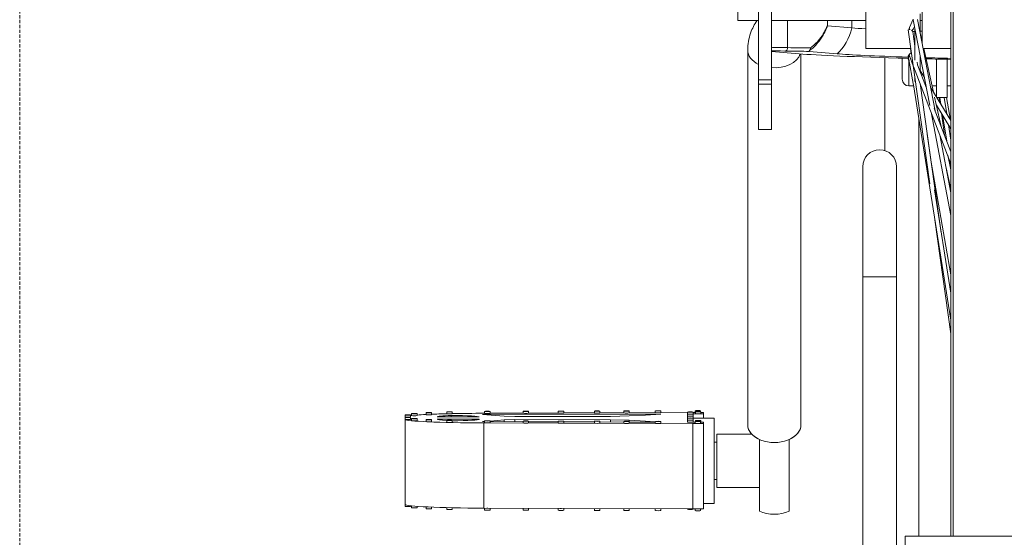
# Model space of a CAD drawing. Units: millimetres. Extents: x 28405 to 33760, y -27027 to 437.
# Drawn here: x 29951 to 30241, y -14405 to -14252 of the extents above; entities that cross this region are included whole.
import ezdxf

# ---------------------------------------------------------------- set-up
doc = ezdxf.new("R2010")
doc.units = ezdxf.units.MM
doc.linetypes.add('HIDDEN', pattern=[9.525, 6.35, -3.175])
doc.layers.add('BSS CYCLE STANDS', color=7, linetype='Continuous', lineweight=9)

msp = doc.modelspace()

# ---------------------------------------------------------------- linework, layer by layer
at = {"linetype": 'Continuous', "lineweight": 0, "extrusion": (0, 1, 0)}
for p, q in [((30226.36, -13883), (30226.36, -14404.52)), ((30225.72, -13886.86), (30225.72, -14404.52)), ((30168.95, -14284.58), (30168.95, -14189.87)), ((30172.73, -14189.66), (30172.73, -14284.58)), ((30200.56, -14235.5), (30200.56, -14260.66)), ((30162.86, -14244.48), (30162.86, -14252.34)), ((30217.22, -14249.06), (30217.22, -14259.1)), ((30213.47, -14254.45), (30214.57, -14251.96)), ((30214.61, -14252.15), (30219.48, -14277.46)), ((30215.88, -14252.11), (30221.07, -14279.05)), ((30216.63, -14250.4), (30216.63, -14256.02)), ((30162.86, -14252.34), (30168.95, -14252.34)), ((30172.73, -14252.34), (30200.56, -14252.34)), ((30177.51, -14252.34), (30177.51, -14260.39)), ((30189.24, -14252.34), (30189.24, -14253.8)), ((30189.28, -14253.9), (30189.28, -14252.34)), ((30189.29, -14253.93), (30196.47, -14254.55)), ((30196.47, -14252.34), (30196.47, -14254.55)), ((30213.11, -14255.14), (30219.5, -14300.56)), ((30214.71, -14254.76), (30214.99, -14254.13)), ((30215.06, -14264.08), (30215.06, -14254.51)), ((30216.63, -14252.34), (30217.22, -14252.34)), ((30214.45, -14255.62), (30215.06, -14255.58)), ((30214.45, -14255.61), (30215.06, -14259.98)), ((30216.69, -14256.32), (30217.22, -14258.7)), ((30200.56, -14260.66), (30213.88, -14260.66)), ((30213.82, -14260.66), (30214.01, -14261.98)), ((30217.52, -14260.66), (30225.72, -14260.66)), ((30217.67, -14260.66), (30220.57, -14273.57)), ((30165.72, -14261.11), (30165.72, -14371.69)), ((30172.73, -14261.5), (30180.93, -14262.2)), ((30181.44, -14262.25), (30181.44, -14371.69)), ((30183.83, -14261.49), (30192.09, -14262.2)), ((30206.24, -14290.77), (30206.24, -14263.35)), ((30211.32, -14269.67), (30211.32, -14263.49)), ((30213.11, -14262.82), (30214.73, -14272.02)), ((30213.46, -14262.79), (30214.6, -14265.75)), ((30214.03, -14261.94), (30214.07, -14261.94)), ((30216.63, -14262.68), (30216.63, -14267.53)), ((30221.42, -14263.76), (30221.42, -14274.95)), ((30224.56, -14275.06), (30224.56, -14263.83)), ((30213.2, -14264), (30213.37, -14264.29)), ((30213.32, -14264.2), (30213.32, -14271.67)), ((30214.69, -14265.97), (30225.72, -14294.66)), ((30215.72, -14264.64), (30215.83, -14265.43)), ((30215.82, -14265.43), (30218.5, -14272.39)), ((30215.06, -14270.35), (30215.06, -14269.01)), ((30216.63, -14267.18), (30217.89, -14269.23)), ((30168.95, -14269.91), (30172.73, -14269.91)), ((30168.95, -14271.14), (30172.73, -14271.14)), ((30214.67, -14271.67), (30213.32, -14271.67)), ((30214.63, -14271.4), (30225.72, -14340.76)), ((30216.6, -14270.96), (30222.24, -14311.05)), ((30216.88, -14271.67), (30216.7, -14271.67)), ((30219.76, -14272.25), (30225.72, -14281.92)), ((30221.42, -14271.67), (30220.15, -14271.67)), ((30225.72, -14271.67), (30224.56, -14271.67)), ((30220.89, -14274.99), (30222.85, -14283.7)), ((30221.49, -14275.06), (30224.56, -14275.06)), ((30222.25, -14275.06), (30222.47, -14276.66)), ((30222.42, -14275.06), (30222.75, -14277.1)), ((30223.69, -14275.06), (30224.47, -14279.89)), ((30224.44, -14275.06), (30225.62, -14281.76)), ((30220.78, -14278.3), (30225.72, -14291.15)), ((30221.42, -14277.35), (30225.72, -14284.32)), ((30219.85, -14279.4), (30225.72, -14309.88)), ((30222.91, -14279.76), (30223.82, -14286.2)), ((30223.26, -14280.34), (30224.48, -14287.92)), ((30216.24, -14404.52), (30216.24, -14281.46)), ((30224.98, -14283.13), (30225.72, -14287.73)), ((30168.95, -14284.58), (30172.73, -14284.58)), ((30218.71, -14285.95), (30219.89, -14294.17)), ((30222.42, -14286.07), (30225.72, -14303.23)), ((30224.76, -14292.15), (30225.72, -14296.43)), ((30199.67, -14490.52), (30199.67, -14295.52)), ((30209.67, -14480.52), (30209.67, -14295.52)), ((30219.78, -14293.55), (30225.72, -14327.4)), ((30225.44, -14293.92), (30225.72, -14295.69)), ((30224.3, -14295.85), (30225.72, -14302.16)), ((30220.87, -14301.01), (30222.87, -14314.99)), ((30220.85, -14302.34), (30225.72, -14332.8)), ((30221, -14311.24), (30225.72, -14344.81)), ((30209.67, -14328.02), (30199.67, -14328.02)), ((30066.51, -14368.39), (30066.51, -14368.97)), ((30068.13, -14368.39), (30068.13, -14368.97)), ((30070.81, -14368.1), (30070.81, -14368.68)), ((30072.42, -14368.1), (30072.42, -14368.68)), ((30076.88, -14367.87), (30076.88, -14368.46)), ((30078.49, -14367.87), (30078.49, -14368.46)), ((30088.08, -14368.28), (30087.89, -14368.28)), ((30088.08, -14367.73), (30088.08, -14368.31)), ((30089.7, -14367.73), (30089.7, -14368.31)), ((30099.41, -14368.24), (30089.7, -14368.27)), ((30099.41, -14367.69), (30099.41, -14368.27)), ((30101.03, -14367.69), (30101.03, -14368.27)), ((30109.8, -14368.21), (30101.03, -14368.24)), ((30109.8, -14367.66), (30109.8, -14368.24)), ((30111.41, -14367.66), (30111.41, -14368.24)), ((30120.46, -14368.17), (30111.41, -14368.2)), ((30120.46, -14367.62), (30120.46, -14368.21)), ((30122.07, -14367.62), (30122.07, -14368.21)), ((30129.12, -14368.15), (30122.07, -14368.17)), ((30129.12, -14367.6), (30129.12, -14368.18)), ((30130.73, -14367.6), (30130.73, -14368.18)), ((30138.46, -14368.12), (30130.73, -14368.14)), ((30138.46, -14367.57), (30138.46, -14368.15)), ((30140.08, -14367.57), (30140.08, -14368.15)), ((30147.98, -14368.09), (30140.08, -14368.11)), ((30147.98, -14367.93), (30147.98, -14368.52)), ((30149.59, -14367.93), (30149.59, -14368.52)), ((30150.22, -14368.08), (30149.59, -14368.08)), ((30149.59, -14368.49), (30152.65, -14368.49)), ((30150.22, -14367.53), (30150.22, -14368.12)), ((30150.27, -14367.86), (30150.27, -14368.44)), ((30151.84, -14367.53), (30151.84, -14367.85)), ((30151.89, -14367.86), (30151.89, -14368.44)), ((30152.65, -14368.08), (30151.89, -14368.08)), ((30152.65, -14368.08), (30152.65, -14369.7)), ((30064.59, -14368.77), (30064.59, -14369.36)), ((30064.59, -14369.36), (30064.59, -14369.48)), ((30064.59, -14370.07), (30064.59, -14369.48)), ((30064.59, -14370.07), (30064.59, -14395.19)), ((30066.2, -14368.77), (30066.2, -14369.36)), ((30066.2, -14370.07), (30066.2, -14369.48)), ((30066.51, -14370.45), (30066.51, -14369.87)), ((30068.13, -14370.45), (30068.13, -14369.87)), ((30070.81, -14370.74), (30070.81, -14370.16)), ((30072.42, -14370.74), (30072.42, -14370.16)), ((30086.46, -14369.36), (30074.03, -14369.36)), ((30074.03, -14370.06), (30086.46, -14370.06)), ((30076.88, -14370.97), (30076.88, -14370.38)), ((30078.23, -14369.36), (30078.23, -14368.9)), ((30078.49, -14370.97), (30078.49, -14370.38)), ((30086.46, -14370.07), (30086.46, -14370.06)), ((30087.48, -14368.69), (30140.07, -14368.52)), ((30093.85, -14369.17), (30087.48, -14368.69)), ((30087.48, -14370.73), (30088.08, -14370.69)), ((30088.08, -14370.73), (30087.48, -14370.73)), ((30087.89, -14371.14), (30088.69, -14371.15)), ((30087.89, -14371.14), (30087.89, -14396.28)), ((30088.08, -14371.11), (30088.08, -14370.53)), ((30088.98, -14371.15), (30110.29, -14371.22)), ((30089.7, -14370.57), (30093.85, -14370.26)), ((30089.7, -14371.11), (30089.7, -14370.53)), ((30099.41, -14370.77), (30089.7, -14370.74)), ((30097.02, -14369.27), (30093.85, -14369.17)), ((30093.85, -14370.26), (30097.02, -14370.15)), ((30093.85, -14370.75), (30093.85, -14370.26)), ((30125.22, -14369.2), (30097.02, -14369.27)), ((30097.02, -14370.15), (30125.22, -14370.22)), ((30097.02, -14370.76), (30097.02, -14370.15)), ((30099.41, -14371.15), (30099.41, -14370.57)), ((30101.03, -14371.15), (30101.03, -14370.57)), ((30109.8, -14370.8), (30101.03, -14370.78)), ((30109.8, -14371.18), (30109.8, -14370.6)), ((30110.8, -14371.22), (30149.5, -14371.34)), ((30111.41, -14371.18), (30111.41, -14370.6)), ((30120.46, -14370.84), (30111.41, -14370.81)), ((30120.46, -14371.22), (30120.46, -14370.63)), ((30122.07, -14371.22), (30122.07, -14370.63)), ((30129.12, -14370.87), (30122.07, -14370.84)), ((30130.69, -14369.07), (30125.22, -14369.2)), ((30125.22, -14370.22), (30130.69, -14370.35)), ((30125.22, -14370.85), (30125.22, -14370.22)), ((30129.12, -14371.24), (30129.12, -14370.66)), ((30135.58, -14368.86), (30130.69, -14369.07)), ((30130.69, -14370.35), (30135.58, -14370.57)), ((30130.69, -14370.65), (30130.69, -14370.35)), ((30130.73, -14371.24), (30130.73, -14370.66)), ((30138.46, -14370.9), (30130.73, -14370.87)), ((30140.07, -14368.52), (30135.58, -14368.86)), ((30135.58, -14370.57), (30138.46, -14370.78)), ((30135.58, -14370.89), (30135.58, -14370.57)), ((30138.46, -14371.27), (30138.46, -14370.69)), ((30140.08, -14371.27), (30140.08, -14370.69)), ((30147.98, -14368.54), (30147.98, -14369.13)), ((30147.98, -14369.71), (30147.98, -14369.13)), ((30147.98, -14370.3), (30147.98, -14369.71)), ((30147.98, -14370.9), (30147.98, -14370.32)), ((30149.5, -14370.93), (30149.5, -14370.92)), ((30150.22, -14370.93), (30149.5, -14370.93)), ((30149.5, -14371.34), (30152.65, -14371.34)), ((30149.5, -14371.34), (30149.5, -14396.48)), ((30149.59, -14368.54), (30149.59, -14369.13)), ((30149.59, -14369.71), (30149.59, -14369.13)), ((30149.59, -14369.7), (30155.79, -14369.7)), ((30149.59, -14370.3), (30149.59, -14369.71)), ((30149.59, -14370.9), (30149.59, -14370.32)), ((30150.22, -14371.3), (30150.22, -14370.72)), ((30150.27, -14370.71), (30150.27, -14370.4)), ((30151.84, -14371.3), (30151.84, -14370.72)), ((30151.89, -14370.98), (30151.89, -14370.4)), ((30152.65, -14370.93), (30151.89, -14370.93)), ((30152.65, -14370.93), (30152.65, -14396.48)), ((30155.79, -14394.86), (30155.79, -14369.7)), ((30155.79, -14376.77), (30156.63, -14376.77)), ((30156.63, -14374.42), (30156.63, -14390.14)), ((30156.63, -14374.42), (30166.87, -14374.42)), ((30169.21, -14376.03), (30169.21, -14397.2)), ((30177.95, -14397.2), (30177.95, -14376.03)), ((30155.79, -14387.78), (30156.63, -14387.78)), ((30156.63, -14390.14), (30169.21, -14390.14)), ((30064.59, -14394.49), (30064.59, -14395.07)), ((30064.59, -14395.78), (30064.59, -14395.2)), ((30066.2, -14395.78), (30066.2, -14395.58)), ((30066.51, -14396.17), (30066.51, -14395.61)), ((30068.13, -14396.17), (30068.13, -14395.75)), ((30070.81, -14396.45), (30070.81, -14395.91)), ((30072.42, -14396.45), (30072.42, -14395.98)), ((30076.88, -14396.68), (30076.88, -14396.13)), ((30078.49, -14396.68), (30078.49, -14396.17)), ((30087.89, -14396.28), (30149.5, -14396.48)), ((30088.08, -14396.83), (30088.08, -14396.28)), ((30089.7, -14396.83), (30089.7, -14396.28)), ((30099.41, -14396.86), (30099.41, -14396.32)), ((30101.03, -14396.86), (30101.03, -14396.32)), ((30109.8, -14396.9), (30109.8, -14396.35)), ((30111.41, -14396.9), (30111.41, -14396.35)), ((30120.46, -14396.93), (30120.46, -14396.38)), ((30122.07, -14396.93), (30122.07, -14396.39)), ((30129.12, -14396.96), (30129.12, -14396.41)), ((30130.73, -14396.96), (30130.73, -14396.42)), ((30138.46, -14396.99), (30138.46, -14396.44)), ((30140.08, -14396.99), (30140.08, -14396.45)), ((30147.98, -14396.62), (30147.98, -14396.47)), ((30149.5, -14396.48), (30152.65, -14396.48)), ((30149.59, -14396.62), (30149.59, -14396.48)), ((30150.22, -14397.02), (30150.22, -14396.48)), ((30151.84, -14397.02), (30151.84, -14396.48)), ((30151.89, -14396.7), (30151.89, -14396.48)), ((30152.65, -14394.86), (30155.79, -14394.86)), ((30212.2, -14480.52), (30212.2, -14404.52)), ((30212.2, -14404.52), (30289.48, -14404.52))]:
    msp.add_line(p, q, dxfattribs=at)
at = {"linetype": 'Continuous', "lineweight": 0, "extrusion": (0, 0, -1)}
for centre, radius, start, end in [((-30213.32, -14269.67), 2, 270, 0), ((-30204.67, -14295.52), 5, 0, 180)]:
    msp.add_arc(centre, radius, start, end, dxfattribs=at)
for centre, major_axis, ratio, start_param, end_param in [((30186.51, -14249.7), (0.01, 14.73), 0.716123, 1.905679, 2.583161), ((30197.63, -14260.27), (-24.9, 0), 0.007895, -0.630354, 0), ((30176.7, -14260.39), (-0.011, -1), 0.807794, -1.58419, -0.013394), ((30173.58, -14261.11), (-7.86, 0), 0.663556, -0.941296, 0), ((30173.58, -14261.11), (7.86, 0), 0.663556, 0.215791, 1.679752), ((30113.52, -14261.76), (78.22, 0), 0.007895, -0.630354, -0.453419), ((30213.73, -14263.67), (-0.535, -0.33), 0.964251, -0.374071, 1.106929), ((30213.73, -14262.71), (-0.619, -0.109), 0.593666, -1.218, 1.222867), ((30214.05, -14262.57), (-0.015, 0.629), 0.045379, -0.341949, 0.33753), ((30067.32, -14368.39), (0.807, 0), 0.0432, -1.570796, 4.712389), ((30071.61, -14368.1), (0.807, 0), 0.0432, -1.570796, 4.712389), ((30077.69, -14367.87), (0.807, 0), 0.0432, -1.570796, 4.712389), ((30077.69, -14368.46), (0.807, 0), 0.0432, 0, 3.141593), ((30088.89, -14367.73), (0.807, 0), 0.0432, -1.570796, 4.712389), ((30088.89, -14368.31), (0.807, 0), 0.0432, 0, 3.141593), ((30100.22, -14367.69), (0.807, 0), 0.0432, -1.570796, 4.712389), ((30100.22, -14368.27), (0.807, 0), 0.0432, 0, 3.141593), ((30110.6, -14367.66), (0.807, 0), 0.0432, -1.570796, 4.712389), ((30110.6, -14368.24), (0.807, 0), 0.0432, 0, 3.141593), ((30121.26, -14367.62), (0.807, 0), 0.0432, -1.570796, 4.712389), ((30121.26, -14368.21), (0.807, 0), 0.0432, 0, 3.141593), ((30129.93, -14367.6), (0.807, 0), 0.0432, -1.570796, 4.712389), ((30129.93, -14368.18), (0.807, 0), 0.0432, 0, 3.141593), ((30139.27, -14367.57), (0.807, 0), 0.0432, -1.570796, 4.712389), ((30139.27, -14368.15), (0.807, 0), 0.0432, 0, 3.141593), ((30148.79, -14367.93), (0.807, 0), 0.0432, -1.570796, 4.712389), ((30151.03, -14367.53), (0.807, 0), 0.0432, -1.570796, 4.712389), ((30151.08, -14367.86), (0.807, 0), 0.0432, -1.570796, 4.712389), ((30151.03, -14368.12), (-0.807, 0), 0.0432, -0.342002, 0), ((30151.08, -14368.44), (0.807, 0), 0.0432, 0, 3.141593), ((30065.39, -14368.77), (0.807, 0), 0.0432, -1.570796, 4.712389), ((30065.39, -14369.36), (0.807, 0), 0.0432, 0, 3.012331), ((30065.39, -14370.07), (-0.807, 0), 0.0432, -0.140815, 0), ((30065.39, -14370.07), (0.807, 0), 0.0432, 0, 3.000778), ((30067.32, -14368.97), (0.807, 0), 0.0432, 0, 3.141593), ((30067.32, -14370.45), (-0.807, 0), 0.0432, -1.570796, 0), ((30067.32, -14370.45), (0.807, 0), 0.0432, 0, 1.570796), ((30071.61, -14368.68), (0.807, 0), 0.0432, 0, 3.141593), ((30071.61, -14370.74), (-0.807, 0), 0.0432, -1.570796, 0), ((30071.61, -14370.74), (0.807, 0), 0.0432, 0, 1.570796), ((30089.75, -14369.36), (-15.72, 0), 0.0432, 0, 0.748429), ((30089.75, -14370.06), (-15.72, 0), 0.0432, -0.611563, 0), ((30077.69, -14370.97), (-0.807, 0), 0.0432, -1.570796, 0), ((30077.69, -14370.97), (0.807, 0), 0.0432, 0, 1.570796), ((30075.53, -14369.36), (10.93, 0), 0.0432, -1.320974, 0.010219), ((30075.53, -14370.07), (10.93, 0), 0.0432, -0.010219, 1.296112), ((30088.89, -14371.11), (-0.807, 0), 0.0432, -1.313588, 0), ((30088.89, -14371.11), (-0.807, 0), 0.0432, -1.680126, -1.313588), ((30088.89, -14371.11), (0.807, 0), 0.0432, 0, 1.461466), ((30100.22, -14371.15), (-0.807, 0), 0.0432, -1.570796, 0), ((30100.22, -14371.15), (0.807, 0), 0.0432, 0, 1.570796), ((30110.6, -14371.18), (-0.807, 0), 0.0432, -1.179179, 0), ((30110.6, -14371.18), (-0.807, 0), 0.0432, -1.814535, -1.179179), ((30110.6, -14371.18), (0.807, 0), 0.0432, 0, 1.327057), ((30121.26, -14371.22), (-0.807, 0), 0.0432, -1.570796, 0), ((30121.26, -14371.22), (0.807, 0), 0.0432, 0, 1.570796), ((30129.93, -14371.24), (-0.807, 0), 0.0432, -1.570796, 0), ((30129.93, -14371.24), (0.807, 0), 0.0432, 0, 1.570796), ((30139.27, -14371.27), (-0.807, 0), 0.0432, -1.570796, 0), ((30139.27, -14371.27), (0.807, 0), 0.0432, 0, 1.570796), ((30148.79, -14368.54), (0.807, 0), 0.0432, -1.570796, 4.712389), ((30148.79, -14368.52), (-0.807, 0), 0.0432, -0.39627, 0), ((30148.79, -14369.13), (-0.807, 0), 0.0432, -0.030763, 0), ((30148.79, -14369.71), (-0.807, 0), 0.0432, -0.030763, 0), ((30148.79, -14370.3), (-0.807, 0), 0.0432, -0.39627, 0), ((30148.79, -14370.9), (-0.807, 0), 0.0432, -2.662843, 0), ((30148.79, -14370.9), (0.807, 0), 0.0432, 0, 0.47875), ((30148.79, -14370.3), (0.807, 0), 0.0432, 0, 0.39627), ((30148.79, -14369.71), (0.807, 0), 0.0432, 0, 0.030763), ((30151.03, -14371.3), (-0.807, 0), 0.0432, -1.570796, 0), ((30151.03, -14371.3), (0.807, 0), 0.0432, 0, 1.570796), ((30151.08, -14370.98), (0.807, 0), 0.0432, 0, 0.342002), ((30173.58, -14371.69), (7.86, 0), 0.663556, 0, 3.141593), ((30065.39, -14395.2), (-0.807, 0), 0.0432, -0.140815, 0.129262), ((30065.39, -14395.07), (-0.807, 0), 0.0432, -0.129005, 0), ((30088.89, -14396.25), (-0.807, 0), 0.0432, -1.680126, -1.313588), ((30110.6, -14396.32), (-0.807, 0), 0.0432, -1.814535, -1.179179), ((30173.58, -14392.87), (-7.86, 0), 0.663556, -2.160639, -0.980954)]:
    msp.add_ellipse(centre, major_axis=major_axis, ratio=ratio, start_param=start_param, end_param=end_param, dxfattribs=at)
at = {"linetype": 'Continuous', "lineweight": 0}
for centre, major_axis, ratio, start_param, end_param in [((31078.25, -14253.91), (-885.5, 0), 0.007895, 0.091699, 0.132882), ((30213.73, -14255.05), (0.623, 0.088), 0.054703, 1.702982, 3.141593), ((30214.05, -14254.71), (-0.576, 0.254), 0.938628, 0, 1.03885), ((31078.25, -14253.91), (-885.5, 0), 0.007895, 0.23277, 0.235655), ((30113.52, -14260.76), (-79.22, 0), 0.007895, -2.67457, -2.511239), ((30197.63, -14261.27), (-25.9, 0), 0.007895, 0.278768, 0.630354), ((31078.25, -14261.55), (-901.1, 0), 0.007895, 0.091699, 0.283538), ((31078.25, -14261.55), (-889.9, 0), 0.007895, 0.091699, 0.236762), ((30214.05, -14262.56), (-0.587, -0.226), 0.921932, -1.946946, 0), ((31078.25, -14261.55), (-889.9, 0), 0.007895, 0.252772, 0.253322), ((31078.25, -14261.55), (-901.1, 0), 0.007895, 0.297122, 0.297825), ((31078.25, -14261.55), (-889.9, 0), 0.007895, 0.260048, 0.290815), ((31078.25, -14261.55), (-901.1, 0), 0.007895, 0.303553, 0.32983), ((30089.75, -14369.36), (-25.16, 0), 0.0432, -1.033611, -0.810859), ((30089.75, -14369.36), (-25.16, 0), 0.0432, -1.496857, -1.106778), ((30065.39, -14369.36), (-0.807, 0), 0.0432, 0, 0.129262), ((30089.75, -14369.36), (-25.16, 0), 0.0432, -0.001457, 0), ((30065.39, -14369.48), (0.807, 0), 0.0432, -1.570796, 4.712389), ((30089.75, -14370.06), (-25.16, 0), 0.0432, 0.010096, 1.496857), ((30089.75, -14369.36), (-25.16, 0), 0.0432, -0.393045, -0.359445), ((30067.32, -14369.87), (0.807, 0), 0.0432, -1.570796, 4.712389), ((30089.75, -14369.36), (-25.16, 0), 0.0432, -0.718111, -0.536363), ((30071.61, -14370.16), (0.807, 0), 0.0432, -1.570796, 4.712389), ((30077.69, -14370.38), (0.807, 0), 0.0432, -1.570796, 4.712389), ((30088.89, -14370.53), (0.807, 0), 0.0432, -1.570796, 4.712389), ((30100.22, -14370.57), (0.807, 0), 0.0432, -1.570796, 4.712389), ((30110.6, -14370.6), (0.807, 0), 0.0432, -1.570796, 4.712389), ((30121.26, -14370.63), (0.807, 0), 0.0432, -1.570796, 4.712389), ((30129.93, -14370.66), (0.807, 0), 0.0432, -1.570796, 4.712389), ((30139.27, -14370.69), (0.807, 0), 0.0432, -1.570796, 4.712389), ((30148.79, -14369.13), (0.807, 0), 0.0432, -1.570796, 4.712389), ((30148.79, -14369.71), (0.807, 0), 0.0432, -1.570796, 4.712389), ((30148.79, -14370.32), (0.807, 0), 0.0432, -1.570796, 4.712389), ((30148.79, -14368.52), (0.807, 0), 0.0432, -0.39627, 0), ((30148.79, -14369.13), (0.807, 0), 0.0432, -0.030763, 0), ((30151.03, -14370.72), (0.807, 0), 0.0432, -1.570796, 4.712389), ((30151.08, -14370.4), (0.807, 0), 0.0432, -1.570796, 4.712389), ((30173.58, -14371.69), (-7.86, 0), 0.663556, 0, 0.980954), ((30173.58, -14371.69), (-7.86, 0), 0.663556, 0, 3.141593), ((30173.58, -14371.69), (7.86, 0), 0.663556, -0.980954, 0), ((30065.39, -14394.49), (-0.807, 0), 0.0432, -0.129005, 0.129005), ((30089.75, -14395.19), (-25.16, 0), 0.0432, 0, 0.001457), ((30089.75, -14395.19), (-25.16, 0), 0.0432, 0.001457, 0.010096), ((30065.39, -14395.78), (-0.807, 0), 0.0432, 0, 1.570796), ((30089.75, -14395.19), (-25.16, 0), 0.0432, 0.010096, 1.496857), ((30065.39, -14395.78), (0.807, 0), 0.0432, -1.570796, 0), ((30067.32, -14396.17), (-0.807, 0), 0.0432, 0, 1.570796), ((30067.32, -14396.17), (0.807, 0), 0.0432, -1.570796, 0), ((30071.61, -14396.45), (-0.807, 0), 0.0432, 0, 1.570796), ((30071.61, -14396.45), (0.807, 0), 0.0432, -1.570796, 0), ((30077.69, -14396.68), (-0.807, 0), 0.0432, 0, 1.570796), ((30077.69, -14396.68), (0.807, 0), 0.0432, -1.570796, 0), ((30088.89, -14396.83), (-0.807, 0), 0.0432, 0, 1.570796), ((30088.89, -14396.83), (0.807, 0), 0.0432, -1.570796, 0), ((30100.22, -14396.86), (-0.807, 0), 0.0432, 0, 1.570796), ((30100.22, -14396.86), (0.807, 0), 0.0432, -1.570796, 0), ((30110.6, -14396.9), (-0.807, 0), 0.0432, 0, 1.570796), ((30110.6, -14396.9), (0.807, 0), 0.0432, -1.570796, 0), ((30121.26, -14396.93), (-0.807, 0), 0.0432, 0, 1.570796), ((30121.26, -14396.93), (0.807, 0), 0.0432, -1.570796, 0), ((30129.93, -14396.96), (-0.807, 0), 0.0432, 0, 1.570796), ((30129.93, -14396.96), (0.807, 0), 0.0432, -1.570796, 0), ((30139.27, -14396.99), (-0.807, 0), 0.0432, 0, 1.570796), ((30139.27, -14396.99), (0.807, 0), 0.0432, -1.570796, 0), ((30148.79, -14396.62), (-0.807, 0), 0.0432, 0, 1.570796), ((30148.79, -14396.62), (0.807, 0), 0.0432, -1.570796, 0), ((30151.03, -14397.02), (-0.807, 0), 0.0432, 0, 1.570796), ((30151.03, -14397.02), (0.807, 0), 0.0432, -1.570796, 0), ((30151.08, -14396.7), (0.807, 0), 0.0432, -0.342002, 0)]:
    msp.add_ellipse(centre, major_axis=major_axis, ratio=ratio, start_param=start_param, end_param=end_param, dxfattribs=at)
for points, knots in [([(30165.72, -14261.11), (30165.72, -14259.39), (30166.03, -14257.67), (30167.07, -14254.73), (30167.72, -14253.48), (30168.51, -14252.34)], [4.712389, 4.712389, 4.712389, 4.712389, 4.9719578, 4.9719578, 5.188585, 5.188585, 5.188585, 5.188585]), ([(30183.98, -14261.25), (30184.46, -14260.9), (30184.9, -14260.51), (30185.86, -14259.59), (30186.36, -14259.03), (30186.82, -14258.44), (30187.38, -14257.72), (30187.88, -14256.95), (30188.56, -14255.67), (30188.77, -14255.23), (30189.08, -14254.49), (30189.19, -14254.22), (30189.29, -14253.93)], [-50.351566, -50.351566, -50.351566, -50.351566, -47.268562, -47.268562, -43.404586, -43.404586, -43.404586, -38.75073, -38.75073, -36.423804, -36.423804, -35.136053, -35.136053, -35.136053, -35.136053]), ([(30189.24, -14253.8), (30189.15, -14254.03), (30189.06, -14254.25), (30188.78, -14254.91), (30188.57, -14255.33), (30187.91, -14256.53), (30187.43, -14257.25), (30186.89, -14257.92), (30186.45, -14258.48), (30185.98, -14258.99), (30185.08, -14259.83), (30184.68, -14260.16), (30184.25, -14260.48)], [35.324748, 35.324748, 35.324748, 35.324748, 36.423804, 36.423804, 38.75073, 38.75073, 43.404586, 43.404586, 43.404586, 47.268562, 47.268562, 50.224667, 50.224667, 50.224667, 50.224667]), ([(30189.24, -14253.8), (30189.24, -14253.8), (30189.24, -14253.81), (30189.26, -14253.84), (30189.27, -14253.87), (30189.28, -14253.9)], [-0.2290055, -0.2290055, -0.2290055, -0.2290055, -0.227426, -0.227426, 0, 0, 0, 0]), ([(30189.29, -14253.93), (30189.29, -14253.93), (30189.28, -14253.93), (30189.28, -14253.91), (30189.28, -14253.91), (30189.28, -14253.9)], [0, 0, 0, 0, 0.1289551, 0.1289551, 0.1458877, 0.1458877, 0.1458877, 0.1458877]), ([(30214.31, -14255.19), (30214.32, -14255.18), (30214.34, -14255.17), (30214.44, -14255.1), (30214.54, -14255.03), (30214.65, -14254.88), (30214.69, -14254.82), (30214.71, -14254.76)], [0.19486736, 0.19486736, 0.19486736, 0.19486736, 0.1973616, 0.1973616, 0.21240705, 0.21240705, 0.22012971, 0.22012971, 0.22012971, 0.22012971]), ([(30214.05, -14255.24), (30214.05, -14255.24), (30214.06, -14255.25), (30214.15, -14255.33), (30214.24, -14255.41), (30214.35, -14255.52), (30214.39, -14255.55), (30214.43, -14255.59), (30214.44, -14255.6), (30214.44, -14255.61), (30214.45, -14255.61), (30214.45, -14255.61)], [0.13624472, 0.13624472, 0.13624472, 0.13624472, 0.13736805, 0.13736805, 0.15132316, 0.15132316, 0.16057318, 0.16057318, 0.16519819, 0.16519819, 0.16747698, 0.16747698, 0.16747698, 0.16747698]), ([(30184.25, -14260.48), (30184.25, -14260.48), (30184.25, -14260.48), (30184.26, -14260.56), (30184.26, -14260.64), (30184.23, -14260.81), (30184.21, -14260.88), (30184.13, -14261.07), (30184.07, -14261.17), (30183.98, -14261.25)], [-0.0014346, -0.0014346, -0.0014346, -0.0014346, 0, 0, 0.2527312, 0.2527312, 0.5060605, 0.5060605, 0.8982766, 0.8982766, 0.8982766, 0.8982766]), ([(30183.83, -14261.49), (30183.82, -14261.49), (30183.82, -14261.48), (30183.81, -14261.47), (30183.81, -14261.47), (30183.82, -14261.44), (30183.83, -14261.43), (30183.86, -14261.38), (30183.88, -14261.36), (30183.92, -14261.31), (30183.95, -14261.29), (30183.97, -14261.26), (30183.98, -14261.26), (30183.98, -14261.25)], [-9.123241, -9.123241, -9.123241, -9.123241, -8.831361, -8.831361, -8.565327, -8.565327, -8.260134, -8.260134, -8.051412, -8.051412, -7.915688, -7.915688, -7.89679, -7.89679, -7.89679, -7.89679])]:
    msp.add_open_spline(points, degree=3, knots=knots, dxfattribs=at)
at = {"layer": 'BSS CYCLE STANDS', "color": 8, "linetype": 'HIDDEN', "ltscale": 0.15}
msp.add_lwpolyline([(29950.84, -13177.81), (29950.84, -16066.85)], dxfattribs=at)

doc.saveas('drawing.dxf')
